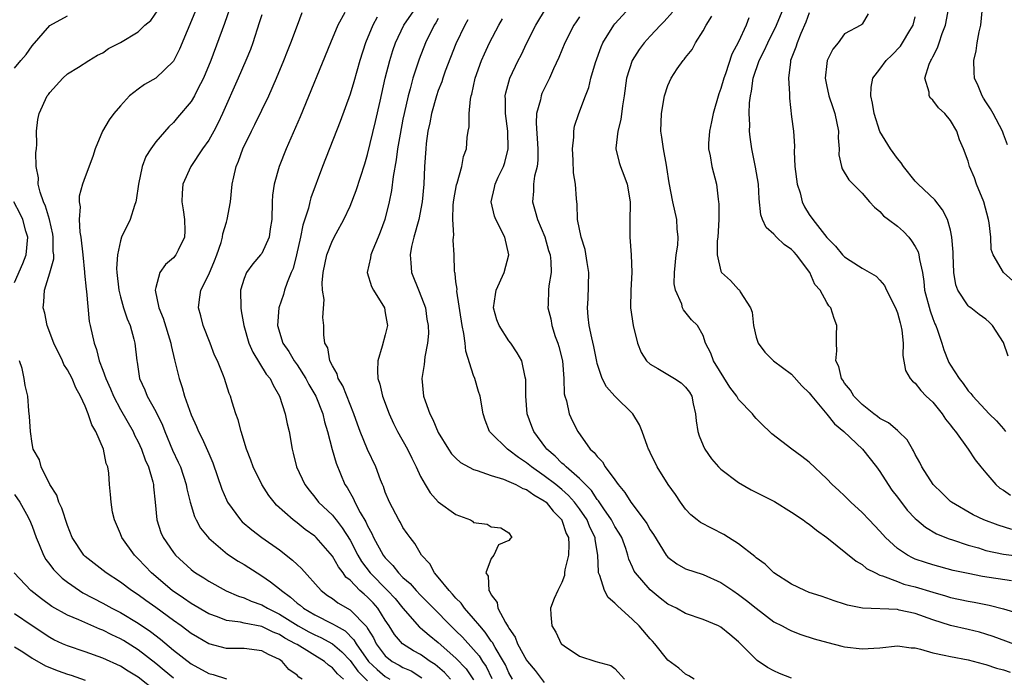
# Model space of a CAD drawing. Units: inches. Extents: x 2601000 to 2604000, y 1506000 to 1509000.
# Drawn here: x 2601546 to 2601657, y 1506835 to 1506910 of the extents above; entities that cross this region are included whole.
import ezdxf

# ---------------------------------------------------------------- set-up
doc = ezdxf.new("R2010")
doc.units = ezdxf.units.IN
doc.header["$MEASUREMENT"] = 0
doc.layers.add('LD26011506_2ft', color=53, linetype='Continuous')

msp = doc.modelspace()

# ---------------------------------------------------------------- linework, layer by layer
at = {"layer": 'LD26011506_2ft'}
for points, elevation in [([(2601566.49, 1506913), (2601563.7, 1506906.3), (2601563.03, 1506905), (2601563, 1506904.95), (2601561, 1506903.02), (2601559.71, 1506902.29), (2601559, 1506901.77), (2601558.03, 1506901), (2601557, 1506899.89), (2601556.24, 1506899), (2601555.71, 1506898.29), (2601554.98, 1506897.02), (2601554.13, 1506895), (2601553.87, 1506894.13), (2601553, 1506891.85), (2601552.71, 1506891), (2601552.33, 1506889.67), (2601552.32, 1506889), (2601552.43, 1506888.43), (2601552.32, 1506887), (2601552.41, 1506885.59), (2601552.52, 1506885), (2601552.74, 1506883), (2601552.94, 1506881.06), (2601552.93, 1506880.93), (2601553.11, 1506879.11), (2601553.15, 1506878.85), (2601553.47, 1506875.47), (2601553.59, 1506875), (2601554.01, 1506873), (2601554.3, 1506872.3), (2601554.59, 1506871), (2601555, 1506869.96), (2601555.33, 1506869), (2601555.86, 1506867.86), (2601556.2, 1506867), (2601557, 1506865.52), (2601558.45, 1506863), (2601558.61, 1506862.61), (2601559, 1506861.84), (2601559.37, 1506861), (2601559.8, 1506859.8), (2601560.17, 1506859), (2601560.67, 1506857.33), (2601560.75, 1506857), (2601560.76, 1506856.76), (2601560.95, 1506855), (2601561.13, 1506853), (2601561.59, 1506851.6), (2601561.84, 1506851), (2601563, 1506849.31), (2601563.25, 1506849), (2601565, 1506847.4), (2601565.22, 1506847.22), (2601565.52, 1506847), (2601566.44, 1506846.44), (2601567, 1506846.06), (2601568.97, 1506844.97), (2601570.36, 1506844.36), (2601571, 1506844.18), (2601571.8, 1506843.8), (2601573, 1506843.39), (2601573.64, 1506843), (2601575, 1506842.35), (2601577.12, 1506841), (2601578.33, 1506840.33), (2601579, 1506840), (2601579.7, 1506839.7), (2601581, 1506838.97), (2601582.06, 1506838.06), (2601583, 1506837.09), (2601583.89, 1506835.89), (2601585, 1506834.8)], 8494), ([(2601569.67, 1506911.67), (2601568.8, 1506909.2), (2601567.22, 1506905), (2601566.39, 1506903), (2601565.73, 1506901.73), (2601565.37, 1506901), (2601565, 1506900.35), (2601563.45, 1506898.55), (2601563, 1506898), (2601562.49, 1506897.51), (2601561, 1506895.79), (2601560.43, 1506895), (2601559.86, 1506894.14), (2601559.46, 1506893), (2601559.05, 1506891), (2601558.8, 1506889.2), (2601558.75, 1506889), (2601558.58, 1506888.58), (2601558.11, 1506887), (2601557.13, 1506885), (2601557, 1506884.61), (2601556.65, 1506883), (2601556.55, 1506881.45), (2601556.59, 1506881), (2601556.81, 1506879), (2601557, 1506878.26), (2601557.36, 1506877), (2601557.77, 1506875.77), (2601558.1, 1506875), (2601558.53, 1506873.47), (2601558.64, 1506873), (2601558.85, 1506871), (2601558.88, 1506870.88), (2601559.17, 1506869), (2601559.75, 1506867.75), (2601560.04, 1506867), (2601561, 1506865.28), (2601561.75, 1506863.75), (2601562.03, 1506863), (2601562.91, 1506860.91), (2601563.55, 1506859.55), (2601563.79, 1506859), (2601564.45, 1506857), (2601564.53, 1506856.53), (2601564.9, 1506855), (2601565.38, 1506853.38), (2601565.56, 1506853), (2601566.07, 1506852.07), (2601567, 1506850.94), (2601569.14, 1506849.14), (2601570.34, 1506848.34), (2601571, 1506847.95), (2601572.47, 1506847), (2601573, 1506846.69), (2601574.01, 1506846.01), (2601575, 1506845.21), (2601575.23, 1506845), (2601576.27, 1506844.27), (2601577, 1506843.6), (2601577.34, 1506843.34), (2601577.72, 1506843), (2601579, 1506842.25), (2601581, 1506841.26), (2601581.43, 1506841), (2601582.44, 1506840.44), (2601583.45, 1506839.45), (2601583.68, 1506839), (2601585.1, 1506837), (2601586.06, 1506836.06), (2601587, 1506835.3), (2601587.52, 1506835)], 8492), ([(2601582.25, 1506835), (2601581.57, 1506835.57), (2601581, 1506836.28), (2601580.56, 1506836.56), (2601580.1, 1506837), (2601577, 1506838.89), (2601576.84, 1506839), (2601575.63, 1506839.64), (2601575, 1506840.05), (2601574.31, 1506840.31), (2601573, 1506840.95), (2601571, 1506841.32), (2601570.58, 1506841.42), (2601569, 1506841.62), (2601567.98, 1506842.02), (2601567, 1506842.37), (2601565, 1506843.54), (2601564.16, 1506844.16), (2601562.87, 1506845), (2601560.51, 1506847), (2601559.79, 1506847.79), (2601559, 1506848.61), (2601558.59, 1506849), (2601557.16, 1506851), (2601557, 1506851.43), (2601556.34, 1506853), (2601556.12, 1506853.88), (2601555.94, 1506855), (2601555.88, 1506855.88), (2601555.77, 1506857), (2601555.69, 1506858.31), (2601555.56, 1506859), (2601555.4, 1506859.4), (2601555.09, 1506861), (2601554.22, 1506863), (2601553.77, 1506863.77), (2601553.36, 1506865), (2601553, 1506865.88), (2601552.49, 1506867), (2601551.94, 1506867.94), (2601551.52, 1506869), (2601551, 1506869.99), (2601550.6, 1506870.6), (2601550.43, 1506871), (2601549.47, 1506873), (2601548.7, 1506875), (2601548.42, 1506876.42), (2601548.25, 1506877), (2601548.31, 1506877.69), (2601548.4, 1506879), (2601549, 1506880.96), (2601549.44, 1506882.56), (2601549.44, 1506883), (2601549.4, 1506883.4), (2601549.4, 1506885), (2601549.34, 1506885.34), (2601548.96, 1506887), (2601548.53, 1506888.53), (2601548.3, 1506889), (2601547.9, 1506890.1), (2601547.69, 1506891), (2601547.71, 1506891.71), (2601547.47, 1506893), (2601547.42, 1506894.58), (2601547.48, 1506895), (2601547.53, 1506895.53), (2601547.48, 1506897), (2601547.65, 1506898.35), (2601547.79, 1506899), (2601548.72, 1506901), (2601548.85, 1506901.15), (2601549, 1506901.4), (2601550.47, 1506903), (2601551, 1506903.49), (2601552.26, 1506904.26), (2601553.42, 1506905), (2601554.4, 1506905.6), (2601555, 1506905.89), (2601555.65, 1506906.35), (2601557, 1506907.04), (2601559, 1506908.25), (2601559.78, 1506909), (2601560.46, 1506909.55), (2601561.26, 1506910.74)], 8496), ([(2601601.39, 1506835), (2601601, 1506835.69), (2601600.6, 1506836.6), (2601600.38, 1506837), (2601599.44, 1506838.56), (2601599.13, 1506839.13), (2601599, 1506839.3), (2601598.31, 1506840.31), (2601597.69, 1506841), (2601597, 1506841.86), (2601595.97, 1506843), (2601595.58, 1506843.58), (2601595, 1506844.16), (2601594.62, 1506844.62), (2601594.23, 1506845), (2601593, 1506846.52), (2601592.56, 1506847), (2601592.03, 1506848.03), (2601591.11, 1506849), (2601590.35, 1506850.35), (2601589.81, 1506851), (2601589.48, 1506851.48), (2601589, 1506852.15), (2601588.71, 1506852.71), (2601588.52, 1506853), (2601587.47, 1506855), (2601587, 1506856.13), (2601586.78, 1506856.78), (2601586.67, 1506857), (2601586.46, 1506857.54), (2601585.92, 1506859), (2601584.99, 1506860.99), (2601584.17, 1506863), (2601583.85, 1506863.85), (2601583.45, 1506865), (2601583, 1506866.07), (2601582.17, 1506868.17), (2601581.66, 1506869), (2601581.54, 1506869.54), (2601581, 1506870.43), (2601580.72, 1506871), (2601580.48, 1506872.48), (2601580.16, 1506873), (2601580.03, 1506873.97), (2601580.04, 1506875), (2601579.92, 1506875.92), (2601580.06, 1506877.94), (2601579.88, 1506879), (2601579.85, 1506879.85), (2601579.95, 1506881), (2601580.38, 1506883), (2601581, 1506884.62), (2601581.42, 1506885.42), (2601582.29, 1506887), (2601583, 1506888.53), (2601583.7, 1506890.3), (2601584.68, 1506893.32), (2601585, 1506894.38), (2601585.89, 1506898.11), (2601586.4, 1506900.4), (2601587, 1506903), (2601587.51, 1506905), (2601587.85, 1506906.15), (2601588.16, 1506907), (2601589.11, 1506909), (2601590.49, 1506911)], 8482), ([(2601633, 1506835.11), (2601631.64, 1506835.64), (2601631, 1506835.91), (2601630.3, 1506836.3), (2601629.11, 1506837.11), (2601629, 1506837.21), (2601627, 1506839.2), (2601626.03, 1506840.03), (2601625, 1506840.88), (2601624.75, 1506841), (2601623, 1506841.72), (2601621, 1506842.43), (2601619.97, 1506843), (2601619, 1506843.48), (2601618.14, 1506844.14), (2601617, 1506845.1), (2601615.34, 1506847), (2601615.2, 1506847.2), (2601615, 1506847.67), (2601614.57, 1506848.57), (2601614.48, 1506849), (2601614.23, 1506849.77), (2601613.77, 1506851), (2601613.49, 1506851.49), (2601613, 1506852.25), (2601612.62, 1506853), (2601611.73, 1506854.27), (2601611.15, 1506855.16), (2601611, 1506855.33), (2601610.34, 1506856.34), (2601609.68, 1506857), (2601609, 1506857.7), (2601607.47, 1506859), (2601607.25, 1506859.25), (2601607, 1506859.43), (2601606.22, 1506860.22), (2601605.28, 1506861), (2601605.17, 1506861.17), (2601603.81, 1506863), (2601603.6, 1506863.6), (2601603.07, 1506865), (2601602.91, 1506867), (2601602.91, 1506868.91), (2601602.84, 1506869.16), (2601602.45, 1506871), (2601601.93, 1506871.93), (2601601.22, 1506873), (2601601, 1506873.28), (2601599.9, 1506875), (2601599.64, 1506875.64), (2601599.27, 1506877), (2601599.49, 1506878.51), (2601599.55, 1506879), (2601600.45, 1506881), (2601600.99, 1506883), (2601600.52, 1506885), (2601599.51, 1506887), (2601599.38, 1506887.38), (2601598.98, 1506889), (2601599.37, 1506890.63), (2601599.44, 1506891), (2601599.79, 1506891.79), (2601600.37, 1506893), (2601600.52, 1506893.48), (2601600.92, 1506895), (2601600.86, 1506897), (2601600.6, 1506899), (2601600.61, 1506900.61), (2601600.59, 1506901), (2601600.66, 1506901.34), (2601601.1, 1506903), (2601602.04, 1506905), (2601602.37, 1506905.63), (2601603.01, 1506907), (2601604.04, 1506909), (2601605.25, 1506911)], 8474), ([(2601659, 1506838.66), (2601655.83, 1506839.83), (2601655, 1506840.09), (2601654.29, 1506840.29), (2601653, 1506840.62), (2601651, 1506841.06), (2601649, 1506841.68), (2601647, 1506842.41), (2601645.19, 1506842.81), (2601645, 1506842.85), (2601641.03, 1506843.03), (2601639.36, 1506843.36), (2601639, 1506843.49), (2601637.85, 1506843.85), (2601637, 1506844.16), (2601636.37, 1506844.37), (2601635, 1506844.81), (2601634.5, 1506845), (2601633, 1506845.75), (2601631, 1506847.01), (2601630.01, 1506848.01), (2601629, 1506848.71), (2601628.85, 1506848.85), (2601627, 1506850.29), (2601625.85, 1506851), (2601625.35, 1506851.35), (2601622.71, 1506852.71), (2601622.3, 1506853), (2601621.6, 1506853.6), (2601621, 1506854.22), (2601620.42, 1506855), (2601619.87, 1506855.87), (2601619.05, 1506857), (2601617.8, 1506859), (2601617, 1506860.62), (2601616.89, 1506860.89), (2601616.81, 1506861), (2601616.68, 1506861.32), (2601616.1, 1506863), (2601615.78, 1506863.78), (2601615.03, 1506865), (2601613.01, 1506867.01), (2601612.06, 1506868.06), (2601611.57, 1506869), (2601611, 1506870.72), (2601610.94, 1506870.94), (2601610.62, 1506872.62), (2601610.38, 1506873.62), (2601610.09, 1506875), (2601609.98, 1506875.98), (2601609.91, 1506877), (2601609.98, 1506878.02), (2601610.04, 1506881), (2601609.85, 1506882.15), (2601609.63, 1506883.63), (2601609.17, 1506885), (2601608.78, 1506887), (2601608.73, 1506888.73), (2601608.68, 1506889), (2601608.67, 1506889.34), (2601608.53, 1506891), (2601608.3, 1506892.3), (2601608.27, 1506893.73), (2601608.19, 1506895), (2601608.35, 1506896.35), (2601608.35, 1506897), (2601608.44, 1506897.56), (2601608.92, 1506899), (2601609.66, 1506901), (2601610.04, 1506901.96), (2601610.27, 1506903), (2601610.8, 1506904.8), (2601611.45, 1506906.55), (2601611.65, 1506907), (2601612.87, 1506909), (2601613, 1506909.16), (2601614.7, 1506911)], 8470), ([(2601619.52, 1506910.48), (2601618.57, 1506909.43), (2601618.15, 1506909), (2601617, 1506907.77), (2601616.31, 1506907), (2601615.74, 1506906.26), (2601614.96, 1506905), (2601614.33, 1506903), (2601614.05, 1506901), (2601613.87, 1506899.87), (2601613.68, 1506898.32), (2601613.32, 1506897), (2601613.09, 1506895.09), (2601613.09, 1506895), (2601613.47, 1506893.47), (2601613.62, 1506893), (2601614.03, 1506892.03), (2601614.39, 1506891), (2601614.74, 1506889), (2601614.72, 1506888.72), (2601614.71, 1506887), (2601614.69, 1506886.69), (2601614.68, 1506885), (2601614.84, 1506883), (2601614.92, 1506881), (2601614.79, 1506879), (2601614.78, 1506877), (2601615.08, 1506875), (2601615.57, 1506873), (2601615.96, 1506871.96), (2601616.58, 1506871), (2601617, 1506870.62), (2601617.86, 1506870.14), (2601619.75, 1506869), (2601620.5, 1506868.51), (2601621, 1506868.03), (2601621.45, 1506867.45), (2601621.71, 1506867), (2601621.87, 1506866.13), (2601622.13, 1506865), (2601622.21, 1506864.21), (2601622.41, 1506863), (2601622.54, 1506862.54), (2601623, 1506861.43), (2601623.2, 1506861), (2601623.94, 1506859.94), (2601624.74, 1506859), (2601625, 1506858.74), (2601627, 1506857.25), (2601628.42, 1506856.42), (2601631.08, 1506855.08), (2601633, 1506853.9), (2601634.34, 1506853), (2601634.71, 1506852.71), (2601635, 1506852.53), (2601635.84, 1506851.84), (2601637, 1506851), (2601640.32, 1506848.32), (2601641, 1506847.95), (2601641.51, 1506847.51), (2601642.5, 1506847), (2601643, 1506846.77), (2601643.31, 1506846.69), (2601645, 1506846.02), (2601645.74, 1506845.74), (2601647, 1506845.43), (2601649, 1506844.83), (2601650.43, 1506844.43), (2601651, 1506844.24), (2601653, 1506843.81), (2601653.7, 1506843.7), (2601655.37, 1506843.37), (2601657, 1506842.94), (2601659, 1506842.34)], 8468), ([(2601657.94, 1506851.94), (2601656.4, 1506852.4), (2601654.8, 1506853), (2601653.59, 1506853.59), (2601651.11, 1506855), (2601651, 1506855.09), (2601650.05, 1506856.05), (2601649.05, 1506857), (2601647.76, 1506859), (2601647.52, 1506859.52), (2601647, 1506860.43), (2601646.83, 1506860.83), (2601646.7, 1506861), (2601646.1, 1506862.09), (2601645.07, 1506863.07), (2601645, 1506863.11), (2601643.99, 1506863.99), (2601643, 1506864.49), (2601642.73, 1506864.73), (2601642.32, 1506865), (2601641, 1506866.06), (2601640.05, 1506867), (2601639.69, 1506867.69), (2601639, 1506868.49), (2601638.81, 1506868.81), (2601638.65, 1506869), (2601638.37, 1506870.38), (2601638.03, 1506871), (2601638.14, 1506872.14), (2601638.09, 1506873), (2601638.08, 1506873.92), (2601638.13, 1506875), (2601637.82, 1506875.82), (2601637.46, 1506877), (2601637.24, 1506877.24), (2601637, 1506877.62), (2601636.23, 1506879), (2601635.66, 1506879.66), (2601635.07, 1506881), (2601633.57, 1506883), (2601633.31, 1506883.31), (2601633, 1506883.62), (2601632.19, 1506884.19), (2601631.29, 1506885), (2601631, 1506885.34), (2601630.12, 1506886.12), (2601629.72, 1506887), (2601629.54, 1506887.54), (2601629.35, 1506889.35), (2601629.27, 1506891), (2601628.94, 1506892.94), (2601628.51, 1506895), (2601628.32, 1506896.32), (2601628.25, 1506897), (2601628.28, 1506897.72), (2601628.21, 1506899), (2601628.23, 1506900.23), (2601628.34, 1506901), (2601628.48, 1506901.52), (2601628.67, 1506903), (2601629.34, 1506905), (2601629.91, 1506906.09), (2601630.31, 1506907), (2601631.32, 1506909), (2601632.12, 1506911)], 8462), ([(2601658.07, 1506880.07), (2601657, 1506881.03), (2601655.84, 1506883), (2601655.63, 1506883.63), (2601655.56, 1506885), (2601655.38, 1506886.62), (2601655.31, 1506887), (2601654.78, 1506889), (2601653.97, 1506891), (2601653.72, 1506891.72), (2601653.18, 1506893), (2601653, 1506893.63), (2601652.48, 1506895), (2601652.04, 1506896.04), (2601651.72, 1506897), (2601651, 1506898.21), (2601650.35, 1506899), (2601649.65, 1506899.65), (2601649, 1506900.53), (2601648.74, 1506900.74), (2601648.61, 1506901), (2601648.58, 1506901.42), (2601648.12, 1506903), (2601648.61, 1506904.61), (2601648.78, 1506905), (2601648.87, 1506905.13), (2601649, 1506905.41), (2601649.55, 1506906.45), (2601649.71, 1506907), (2601650.08, 1506908.08), (2601650.44, 1506909), (2601650.81, 1506911)], 8454), ([(2601657.47, 1506895.47), (2601657, 1506896.69), (2601656.9, 1506897), (2601655.86, 1506899), (2601655.55, 1506899.55), (2601655, 1506900.32), (2601654.75, 1506900.75), (2601654.58, 1506901), (2601654.14, 1506902.14), (2601653.73, 1506903), (2601653.69, 1506903.69), (2601653.65, 1506905), (2601653.91, 1506906.09), (2601654.03, 1506907), (2601654.24, 1506908.24), (2601654.43, 1506909), (2601654.59, 1506910.59)], 8452), ([(2601545, 1506904.15), (2601545.72, 1506905), (2601546.32, 1506905.68), (2601547, 1506906.68), (2601549, 1506908.99), (2601551, 1506910.08)], 8498), ([(2601573, 1506910.18), (2601572.73, 1506909.27), (2601571.98, 1506907), (2601571.73, 1506906.27), (2601571.22, 1506905), (2601570.35, 1506903), (2601568.56, 1506899), (2601568.06, 1506897.94), (2601567.57, 1506897), (2601567, 1506896), (2601566.31, 1506895), (2601564.97, 1506893), (2601564.05, 1506891), (2601563.99, 1506890.01), (2601563.95, 1506889), (2601564.09, 1506888.09), (2601564.25, 1506887), (2601564.28, 1506885.72), (2601564.26, 1506885), (2601563.53, 1506883.53), (2601563.29, 1506883), (2601563, 1506882.66), (2601562.1, 1506881.9), (2601561.47, 1506881), (2601561, 1506879.33), (2601560.94, 1506879), (2601561.36, 1506877), (2601561.84, 1506875.84), (2601562.71, 1506873), (2601562.75, 1506872.75), (2601563.13, 1506871.13), (2601563.65, 1506869), (2601564, 1506868), (2601564.27, 1506867), (2601565, 1506864.91), (2601565.6, 1506863.6), (2601565.84, 1506863), (2601566.24, 1506862.24), (2601566.87, 1506860.87), (2601567, 1506860.53), (2601567.47, 1506859.47), (2601568.5, 1506856.5), (2601569, 1506855.28), (2601569.13, 1506855), (2601570.6, 1506853), (2601570.8, 1506852.8), (2601571.88, 1506851.88), (2601573.02, 1506851.02), (2601575, 1506849.61), (2601576.47, 1506848.47), (2601577, 1506847.95), (2601577.49, 1506847.49), (2601579.75, 1506845), (2601580.47, 1506844.47), (2601581, 1506844.12), (2601581.63, 1506843.64), (2601583, 1506842.84), (2601584.9, 1506840.9), (2601585, 1506840.71), (2601585.65, 1506839.65), (2601585.96, 1506839), (2601587, 1506837.62), (2601587.78, 1506837), (2601588.57, 1506836.57), (2601589, 1506836.32), (2601589.91, 1506835.91), (2601591.15, 1506835.15)], 8490), ([(2601594.4, 1506835), (2601593.72, 1506835.72), (2601592.64, 1506836.64), (2601592.08, 1506837), (2601591, 1506837.77), (2601590.2, 1506838.2), (2601588.96, 1506839), (2601588.04, 1506840.04), (2601587.45, 1506841), (2601587, 1506841.67), (2601586.15, 1506843), (2601585.61, 1506843.61), (2601585, 1506844.25), (2601584.59, 1506844.59), (2601584.13, 1506845), (2601583, 1506846.18), (2601582.54, 1506846.54), (2601582.21, 1506847), (2601581.68, 1506847.68), (2601581, 1506848.89), (2601579.15, 1506851), (2601579, 1506851.15), (2601577.93, 1506851.93), (2601577, 1506852.67), (2601576.57, 1506853), (2601574.69, 1506854.69), (2601574.41, 1506855), (2601573.79, 1506855.79), (2601573, 1506857), (2601572.04, 1506859), (2601571.78, 1506859.78), (2601571.29, 1506861), (2601570.67, 1506863), (2601570.35, 1506864.35), (2601570.08, 1506865), (2601569.67, 1506866.33), (2601569.48, 1506867), (2601569.33, 1506867.33), (2601568.78, 1506869), (2601568.67, 1506869.33), (2601567.98, 1506871), (2601567.67, 1506871.67), (2601567.17, 1506873), (2601566.38, 1506875), (2601566.1, 1506876.1), (2601565.85, 1506877), (2601565.97, 1506877.97), (2601566.12, 1506879), (2601567, 1506880.77), (2601567.67, 1506882.33), (2601567.93, 1506883), (2601568.4, 1506884.4), (2601568.57, 1506885), (2601568.61, 1506885.39), (2601569, 1506886.71), (2601569.1, 1506887), (2601569.46, 1506889), (2601569.66, 1506891), (2601569.83, 1506891.83), (2601570.1, 1506893), (2601570.39, 1506893.61), (2601570.88, 1506895), (2601571.84, 1506897), (2601572.24, 1506897.76), (2601573.8, 1506901), (2601574.69, 1506903), (2601575.51, 1506905), (2601575.92, 1506906.08), (2601576.31, 1506907), (2601577.07, 1506909), (2601577.57, 1506910.43)], 8488), ([(2601582.43, 1506910.43), (2601581.64, 1506909), (2601580.78, 1506907), (2601577.35, 1506898.65), (2601575.76, 1506895), (2601574.97, 1506893), (2601574.41, 1506891), (2601574.24, 1506889.76), (2601574.19, 1506889), (2601574.14, 1506887), (2601573.97, 1506885.97), (2601573.86, 1506885), (2601573, 1506883.18), (2601572.87, 1506883), (2601571.99, 1506882.01), (2601571.27, 1506881), (2601571, 1506880.34), (2601570.6, 1506879), (2601570.62, 1506877), (2601570.69, 1506876.69), (2601570.98, 1506875), (2601571.56, 1506873), (2601571.99, 1506871.99), (2601573.52, 1506869.52), (2601573.95, 1506869), (2601574.28, 1506868.27), (2601575.03, 1506867), (2601575.67, 1506865), (2601575.9, 1506863.9), (2601576.11, 1506863), (2601576.45, 1506861), (2601576.57, 1506860.57), (2601576.95, 1506859), (2601577.87, 1506857), (2601578.36, 1506856.36), (2601579, 1506855.59), (2601579.45, 1506855), (2601581, 1506853.53), (2601581.25, 1506853.25), (2601581.42, 1506853), (2601582.13, 1506852.12), (2601583, 1506850.73), (2601583.89, 1506849), (2601584.3, 1506848.3), (2601585.3, 1506847), (2601587.25, 1506845), (2601588.11, 1506844.11), (2601589, 1506843.01), (2601590.87, 1506840.87), (2601591, 1506840.78), (2601591.95, 1506839.95), (2601593, 1506839.12), (2601595, 1506837.37), (2601596.14, 1506836.14), (2601597, 1506834.91)], 8486), ([(2601586.09, 1506909.91), (2601585.57, 1506909), (2601584.74, 1506907), (2601584.11, 1506905), (2601583.42, 1506902.58), (2601583, 1506901.19), (2601581.89, 1506898.11), (2601579.88, 1506893), (2601578.55, 1506889.45), (2601578.44, 1506889), (2601578.29, 1506888.29), (2601577.64, 1506886.36), (2601577.41, 1506885), (2601576.95, 1506883), (2601576.55, 1506881.45), (2601576.34, 1506881), (2601575.88, 1506879.88), (2601575.6, 1506879), (2601575.47, 1506878.53), (2601574.93, 1506877), (2601574.78, 1506875), (2601575.41, 1506873), (2601576.06, 1506872.06), (2601576.68, 1506871), (2601577, 1506870.56), (2601578.01, 1506869), (2601578.33, 1506868.33), (2601579.13, 1506867), (2601579.91, 1506865), (2601580.11, 1506864.11), (2601580.45, 1506863), (2601580.97, 1506860.97), (2601581.42, 1506859.42), (2601582.42, 1506857), (2601582.66, 1506856.66), (2601583.39, 1506855.39), (2601583.55, 1506855), (2601584.17, 1506853.83), (2601584.8, 1506852.8), (2601585, 1506852.34), (2601585.48, 1506851.48), (2601585.68, 1506851), (2601586.77, 1506849), (2601587, 1506848.7), (2601587.85, 1506847.85), (2601588.49, 1506847), (2601589, 1506846.49), (2601589.81, 1506845.81), (2601590.51, 1506845), (2601591, 1506844.48), (2601591.74, 1506843.74), (2601592.44, 1506843), (2601594.41, 1506841), (2601595, 1506840.46), (2601595.73, 1506839.73), (2601597, 1506838.35), (2601597.61, 1506837.61), (2601598, 1506837), (2601598.41, 1506836.41), (2601599.07, 1506835.07)], 8484), ([(2601593, 1506909.78), (2601592.72, 1506909.28), (2601592.53, 1506909), (2601591.56, 1506907), (2601590.84, 1506905.16), (2601590.12, 1506903), (2601589.81, 1506901.81), (2601589.57, 1506901), (2601589.12, 1506899), (2601589, 1506898.37), (2601588.67, 1506896.67), (2601588.39, 1506895), (2601588.24, 1506893.76), (2601587.89, 1506891.89), (2601587.71, 1506890.29), (2601587.43, 1506889), (2601586.93, 1506887), (2601586.42, 1506885.58), (2601586.19, 1506885), (2601585.58, 1506883.58), (2601585.35, 1506883), (2601585.32, 1506882.68), (2601584.96, 1506881), (2601585.44, 1506879.44), (2601585.65, 1506879), (2601586.89, 1506877), (2601587, 1506876.45), (2601587.21, 1506875.21), (2601587.24, 1506875), (2601587, 1506873.95), (2601586.66, 1506872.66), (2601586.15, 1506871), (2601586.1, 1506869.9), (2601586.16, 1506869), (2601586.38, 1506868.38), (2601586.67, 1506867), (2601587.42, 1506865), (2601587.92, 1506863.92), (2601588.39, 1506863), (2601589.52, 1506861), (2601590, 1506860), (2601590.51, 1506859), (2601591, 1506857.93), (2601591.51, 1506857), (2601592.08, 1506856.08), (2601593, 1506855.05), (2601595, 1506853.61), (2601596.65, 1506853), (2601596.87, 1506852.87), (2601597, 1506852.73), (2601598.52, 1506852.52), (2601599, 1506852.24), (2601600.1, 1506852.1), (2601601, 1506851.54), (2601601.31, 1506851), (2601601.15, 1506850.85), (2601601, 1506850.66), (2601599.8, 1506850.2), (2601599.3, 1506849), (2601599, 1506848.64), (2601598.37, 1506847), (2601598.64, 1506846.64), (2601598.71, 1506845), (2601598.85, 1506844.85), (2601599, 1506844.52), (2601599.65, 1506843.65), (2601599.75, 1506843), (2601600.6, 1506841.4), (2601600.92, 1506840.92), (2601601, 1506840.75), (2601601.72, 1506839.72), (2601601.98, 1506839), (2601603, 1506837.14), (2601603.1, 1506837), (2601603.96, 1506835.96), (2601605, 1506834.59)], 8480), ([(2601596.36, 1506909.63), (2601595.99, 1506909), (2601595, 1506906.9), (2601593.79, 1506903.79), (2601593.5, 1506903), (2601593.39, 1506902.61), (2601593, 1506901.61), (2601592.8, 1506901), (2601592.24, 1506899), (2601592.04, 1506897.96), (2601591.83, 1506897), (2601591.63, 1506895.63), (2601591.57, 1506895), (2601591.44, 1506893), (2601591.35, 1506891), (2601591.17, 1506889), (2601590.78, 1506887), (2601590.23, 1506885), (2601589.97, 1506883.97), (2601589.8, 1506883), (2601589.9, 1506882.1), (2601589.95, 1506881), (2601590.85, 1506878.85), (2601591.54, 1506877), (2601591.72, 1506875.72), (2601591.86, 1506875), (2601591.89, 1506874.11), (2601591.79, 1506873), (2601591.48, 1506871.48), (2601591.39, 1506870.61), (2601591.13, 1506869), (2601591.34, 1506867), (2601591.5, 1506866.5), (2601592.06, 1506865), (2601592.39, 1506864.39), (2601593, 1506862.92), (2601594.15, 1506861), (2601594.49, 1506860.49), (2601595, 1506859.98), (2601595.51, 1506859.51), (2601597, 1506858.7), (2601597.39, 1506858.61), (2601599, 1506858.02), (2601600.38, 1506857.62), (2601601, 1506857.37), (2601601.77, 1506857), (2601602.57, 1506856.57), (2601603, 1506856.44), (2601603.83, 1506855.83), (2601605, 1506855.17), (2601605.21, 1506855), (2601606, 1506854), (2601606.99, 1506853), (2601607, 1506852.97), (2601607.48, 1506851.48), (2601607.73, 1506851), (2601607.79, 1506850.21), (2601607.74, 1506849), (2601607.34, 1506847.34), (2601607.3, 1506847), (2601607.3, 1506846.7), (2601607, 1506845.91), (2601606.52, 1506845), (2601606.12, 1506844.12), (2601605.7, 1506843), (2601605.73, 1506842.27), (2601605.84, 1506841), (2601606.32, 1506840.32), (2601606.93, 1506839), (2601607, 1506838.93), (2601607.25, 1506838.75), (2601609, 1506837.58), (2601610.84, 1506837), (2601612.53, 1506836.53), (2601613, 1506836.2), (2601614.09, 1506835)], 8478), ([(2601621.97, 1506835), (2601621.37, 1506835.37), (2601621, 1506835.53), (2601620.23, 1506836.23), (2601619, 1506837.12), (2601617.51, 1506839), (2601617.27, 1506839.27), (2601617, 1506839.53), (2601615.74, 1506841), (2601615, 1506841.74), (2601613.28, 1506843.28), (2601613, 1506843.58), (2601612.23, 1506844.23), (2601611.83, 1506845), (2601611.3, 1506846.7), (2601611.16, 1506847), (2601611.13, 1506847.13), (2601611.07, 1506849), (2601610.78, 1506850.78), (2601610.77, 1506851), (2601610.18, 1506852.18), (2601609.85, 1506853), (2601609, 1506854.25), (2601608.43, 1506855), (2601607.76, 1506855.76), (2601607, 1506856.44), (2601606.32, 1506857), (2601605, 1506858.01), (2601603.55, 1506859), (2601603, 1506859.47), (2601602.07, 1506860.07), (2601601, 1506860.89), (2601600.82, 1506861), (2601599, 1506862.81), (2601598.9, 1506862.9), (2601598.81, 1506863), (2601598.3, 1506864.3), (2601598.09, 1506865), (2601597.73, 1506867), (2601597.55, 1506867.55), (2601597.13, 1506869), (2601597, 1506869.34), (2601596.12, 1506872.12), (2601596.03, 1506873), (2601595.89, 1506874.11), (2601595.69, 1506875), (2601595.1, 1506878.9), (2601595.12, 1506879.12), (2601595, 1506879.95), (2601594.9, 1506880.9), (2601594.87, 1506881), (2601594.84, 1506881.16), (2601594.78, 1506883), (2601594.68, 1506884.68), (2601594.71, 1506885), (2601594.75, 1506885.25), (2601594.63, 1506887), (2601594.68, 1506888.68), (2601594.75, 1506889.25), (2601595.06, 1506890.94), (2601595.12, 1506891.12), (2601595.65, 1506893), (2601595.84, 1506894.16), (2601596.18, 1506895), (2601596.28, 1506896.28), (2601596.37, 1506897), (2601596.48, 1506897.52), (2601596.48, 1506899), (2601596.63, 1506900.63), (2601596.72, 1506901), (2601596.79, 1506901.21), (2601597.18, 1506903), (2601597.89, 1506905), (2601598.23, 1506905.77), (2601598.79, 1506907), (2601599.84, 1506909), (2601600.27, 1506909.73)], 8476), ([(2601609, 1506909.97), (2601608.6, 1506909.4), (2601608.35, 1506909), (2601607.34, 1506907), (2601606.65, 1506905.35), (2601606.06, 1506904.06), (2601605.6, 1506903), (2601604.74, 1506901.26), (2601604.64, 1506901), (2601604.57, 1506900.57), (2601604.14, 1506899), (2601604.1, 1506897.9), (2601604.29, 1506895), (2601604.27, 1506893.73), (2601604.18, 1506893), (2601603.91, 1506891.91), (2601603.79, 1506891), (2601603.77, 1506890.23), (2601603.65, 1506889), (2601603.97, 1506887.97), (2601604.22, 1506887), (2601605.05, 1506885.05), (2601605.49, 1506883.49), (2601605.66, 1506883), (2601605.76, 1506882.24), (2601605.77, 1506881), (2601605.52, 1506879.52), (2601605.48, 1506879), (2601605.43, 1506877.43), (2601605.4, 1506877), (2601605.75, 1506875.75), (2601605.84, 1506875), (2601606.23, 1506873.77), (2601606.52, 1506873), (2601606.64, 1506872.64), (2601607.07, 1506871), (2601607.23, 1506869), (2601607.27, 1506867.27), (2601607.33, 1506867), (2601607.51, 1506866.49), (2601607.84, 1506865), (2601608.2, 1506864.2), (2601608.79, 1506863), (2601610.21, 1506861), (2601610.65, 1506860.65), (2601611, 1506860.18), (2601611.58, 1506859.58), (2601611.91, 1506859), (2601613, 1506857.53), (2601613.37, 1506857), (2601614.11, 1506856.11), (2601614.8, 1506855), (2601616.32, 1506853), (2601616.6, 1506852.6), (2601617, 1506851.88), (2601617.36, 1506851.36), (2601618.82, 1506849), (2601619, 1506848.78), (2601620.03, 1506848.03), (2601621, 1506847.47), (2601623, 1506846.84), (2601625, 1506845.94), (2601626.34, 1506845), (2601627, 1506844.58), (2601627.9, 1506843.9), (2601629, 1506843), (2601631, 1506841.48), (2601631.96, 1506841), (2601632.62, 1506840.63), (2601633, 1506840.45), (2601634.05, 1506840.05), (2601635.56, 1506839.56), (2601637.12, 1506839.12), (2601638.72, 1506838.72), (2601639, 1506838.66), (2601641, 1506838.4), (2601643, 1506838.53), (2601645, 1506838.77), (2601646.54, 1506838.54), (2601647, 1506838.52), (2601647.62, 1506838.38), (2601649, 1506837.96), (2601650.29, 1506837.71), (2601651, 1506837.53), (2601653, 1506837.17), (2601654.71, 1506836.71), (2601655, 1506836.65), (2601656.23, 1506836.23), (2601657, 1506836.03), (2601657.77, 1506835.77)], 8472), ([(2601657.9, 1506846.1), (2601654.62, 1506846.62), (2601653, 1506846.93), (2601651.3, 1506847.3), (2601649, 1506847.91), (2601648.17, 1506848.17), (2601647, 1506848.58), (2601646.7, 1506848.7), (2601646.15, 1506849), (2601645, 1506849.79), (2601643.65, 1506851), (2601643, 1506851.73), (2601641.79, 1506853), (2601641, 1506853.86), (2601639.74, 1506855), (2601639, 1506855.75), (2601638.35, 1506856.35), (2601637.6, 1506857), (2601637, 1506857.65), (2601635, 1506859.55), (2601634.18, 1506860.18), (2601633.05, 1506861), (2601630.77, 1506862.77), (2601630.51, 1506863), (2601629.75, 1506863.75), (2601629, 1506864.5), (2601628.76, 1506864.76), (2601628.57, 1506865), (2601627, 1506866.63), (2601626.8, 1506867), (2601626.02, 1506868.02), (2601624.15, 1506871), (2601623.88, 1506871.88), (2601623.28, 1506873), (2601623, 1506873.89), (2601622.36, 1506875), (2601621.66, 1506875.66), (2601620.77, 1506876.77), (2601620.67, 1506877), (2601620.59, 1506877.41), (2601619.88, 1506879), (2601619.73, 1506879.73), (2601619.74, 1506881), (2601619.93, 1506883), (2601620.11, 1506884.11), (2601620.15, 1506885), (2601620.04, 1506885.96), (2601620, 1506887), (2601619.56, 1506889), (2601619.16, 1506891.16), (2601618.9, 1506892.9), (2601618.84, 1506893.16), (2601618.49, 1506895), (2601618.32, 1506896.32), (2601618.21, 1506897), (2601618.28, 1506899), (2601618.61, 1506901), (2601619, 1506902.19), (2601619.36, 1506903), (2601620.06, 1506904.06), (2601620.72, 1506905), (2601620.86, 1506905.14), (2601621, 1506905.35), (2601621.74, 1506906.26), (2601622.14, 1506907), (2601623, 1506908.35), (2601623.35, 1506909), (2601623.99, 1506910.01)], 8466), ([(2601628.17, 1506909.83), (2601627.86, 1506909), (2601627, 1506907.13), (2601626.26, 1506905.74), (2601625.51, 1506903.51), (2601625.32, 1506903), (2601625, 1506901.84), (2601624.76, 1506901.24), (2601624.13, 1506899), (2601623.95, 1506898.05), (2601623.71, 1506897), (2601623.61, 1506895.61), (2601623.61, 1506895), (2601623.78, 1506894.22), (2601623.98, 1506893), (2601624.49, 1506891), (2601624.69, 1506889.31), (2601624.75, 1506889), (2601624.77, 1506888.77), (2601624.77, 1506887), (2601624.67, 1506885), (2601624.6, 1506884.6), (2601624.57, 1506883), (2601625, 1506881.18), (2601625.09, 1506881), (2601626.1, 1506880.1), (2601627, 1506879.08), (2601627.06, 1506879.06), (2601627.11, 1506879), (2601627.17, 1506878.83), (2601628.36, 1506877), (2601628.54, 1506876.53), (2601628.71, 1506875), (2601629, 1506873.69), (2601629.22, 1506873), (2601629.98, 1506871.98), (2601630.97, 1506871), (2601633, 1506869.52), (2601634.19, 1506868.19), (2601635, 1506867.4), (2601635.31, 1506867), (2601637, 1506864.97), (2601637.87, 1506863.87), (2601638.92, 1506863), (2601641.06, 1506861), (2601642.62, 1506859), (2601643, 1506858.47), (2601643.95, 1506857), (2601644.38, 1506856.38), (2601645, 1506855.6), (2601646.12, 1506854.12), (2601647, 1506853.17), (2601647.18, 1506853), (2601648.17, 1506852.17), (2601649.44, 1506851.44), (2601650.86, 1506850.86), (2601651.25, 1506850.75), (2601653, 1506850.16), (2601654.17, 1506849.83), (2601655, 1506849.56), (2601657, 1506849.13), (2601661, 1506848.65)], 8464), ([(2601635, 1506910.41), (2601634.64, 1506909.36), (2601634.06, 1506908.06), (2601633.63, 1506907), (2601633.49, 1506906.51), (2601632.9, 1506905), (2601632.87, 1506904.87), (2601632.66, 1506903), (2601632.76, 1506901.24), (2601632.76, 1506900.76), (2601633, 1506898.63), (2601633.23, 1506897), (2601633.33, 1506895.33), (2601633.29, 1506894.71), (2601633.38, 1506893), (2601633.65, 1506891), (2601633.97, 1506890.03), (2601634.22, 1506889), (2601634.46, 1506888.46), (2601635, 1506887.59), (2601635.42, 1506887), (2601637, 1506884.98), (2601638, 1506884), (2601638.78, 1506883), (2601639, 1506882.78), (2601639.63, 1506882.37), (2601641, 1506881.52), (2601642.58, 1506880.58), (2601643, 1506880.16), (2601643.53, 1506879.53), (2601643.77, 1506879), (2601644.79, 1506877), (2601644.84, 1506876.84), (2601645, 1506876.43), (2601645.3, 1506875.3), (2601645.4, 1506875), (2601645.5, 1506874.5), (2601645.63, 1506873), (2601645.6, 1506871.6), (2601645.91, 1506869.91), (2601646.45, 1506869), (2601646.7, 1506868.7), (2601647, 1506868.48), (2601647.64, 1506867.64), (2601648.27, 1506867), (2601649, 1506866.32), (2601650.05, 1506865), (2601650.43, 1506864.43), (2601651, 1506863.72), (2601651.3, 1506863.3), (2601651.56, 1506863), (2601653.01, 1506861), (2601653.82, 1506859.82), (2601654.44, 1506859), (2601655, 1506858.33), (2601656.16, 1506857), (2601656.61, 1506856.61), (2601657, 1506856.37), (2601657.81, 1506855.81)], 8460), ([(2601641.69, 1506910.31), (2601641, 1506909.14), (2601640.93, 1506909.07), (2601640.85, 1506909), (2601639, 1506908.03), (2601638.29, 1506907), (2601637.7, 1506906.3), (2601637.05, 1506905), (2601637, 1506904.66), (2601636.83, 1506903), (2601637, 1506902.08), (2601637.19, 1506901.19), (2601637.22, 1506901), (2601637.68, 1506899.68), (2601637.9, 1506899), (2601638.31, 1506897), (2601638.27, 1506896.27), (2601638.39, 1506895), (2601638.35, 1506894.35), (2601638.68, 1506893), (2601638.75, 1506892.75), (2601639.51, 1506891.51), (2601641, 1506890), (2601641.85, 1506889), (2601642.39, 1506888.39), (2601643, 1506887.9), (2601643.43, 1506887.43), (2601643.98, 1506887), (2601645, 1506886.25), (2601645.67, 1506885.67), (2601646.28, 1506885), (2601646.61, 1506884.61), (2601647, 1506883.97), (2601647.34, 1506883.34), (2601647.44, 1506883), (2601647.5, 1506882.5), (2601647.82, 1506881), (2601647.99, 1506879.99), (2601648.08, 1506879), (2601648.69, 1506876.69), (2601649, 1506875.81), (2601649.22, 1506875.22), (2601649.33, 1506875), (2601649.53, 1506874.47), (2601650.02, 1506873), (2601650.25, 1506872.25), (2601650.75, 1506871), (2601650.83, 1506870.83), (2601651, 1506870.54), (2601652, 1506869), (2601652.45, 1506868.45), (2601653, 1506867.63), (2601653.31, 1506867.31), (2601653.53, 1506867), (2601655.39, 1506865), (2601656.21, 1506864.21), (2601657, 1506863.33), (2601657.25, 1506863)], 8458), ([(2601657.53, 1506871.53), (2601657, 1506873.1), (2601655.77, 1506875), (2601655.4, 1506875.4), (2601655, 1506875.74), (2601654.26, 1506876.26), (2601653.31, 1506877), (2601653.12, 1506877.12), (2601653, 1506877.23), (2601651.84, 1506879), (2601651.61, 1506879.61), (2601651.39, 1506881), (2601651.31, 1506883), (2601651.32, 1506883.32), (2601651.17, 1506885), (2601651, 1506885.8), (2601650.66, 1506887), (2601650.12, 1506888.12), (2601649.23, 1506889.23), (2601647.35, 1506891), (2601647, 1506891.36), (2601645.67, 1506893), (2601645.42, 1506893.42), (2601645, 1506893.9), (2601644.21, 1506895), (2601643, 1506896.99), (2601642.38, 1506899), (2601642.18, 1506900.18), (2601641.97, 1506901), (2601642.02, 1506901.98), (2601642.21, 1506903), (2601643, 1506904.02), (2601643.71, 1506905), (2601644.37, 1506905.63), (2601645.35, 1506906.65), (2601645.58, 1506907), (2601646.41, 1506908.41), (2601646.78, 1506909), (2601647, 1506909.96)], 8456), ([(2601545, 1506879.89), (2601545.96, 1506882.04), (2601546.32, 1506883), (2601546.5, 1506885), (2601546.29, 1506885.71), (2601545.94, 1506887), (2601545.65, 1506887.65), (2601544.91, 1506889)], 8498), ([(2601577.57, 1506835), (2601577.21, 1506835.21), (2601577, 1506835.42), (2601576.09, 1506836.09), (2601575.31, 1506837), (2601575, 1506837.2), (2601573.77, 1506837.77), (2601573, 1506838.2), (2601571, 1506838.44), (2601569, 1506838.44), (2601567, 1506839), (2601565.73, 1506839.73), (2601565, 1506840.16), (2601563.88, 1506841), (2601563, 1506841.62), (2601561, 1506843.09), (2601559.88, 1506843.88), (2601559, 1506844.53), (2601558.27, 1506845), (2601557, 1506845.97), (2601555.38, 1506847), (2601553, 1506848.88), (2601552.87, 1506849), (2601551.55, 1506851), (2601551, 1506852.37), (2601550.35, 1506854.35), (2601550.03, 1506855), (2601549.8, 1506855.8), (2601549, 1506857), (2601548.02, 1506859), (2601547.82, 1506859.82), (2601547.13, 1506861), (2601547, 1506861.64), (2601546.81, 1506863), (2601546.72, 1506864.72), (2601546.64, 1506865.36), (2601546.5, 1506867), (2601546.22, 1506868.22), (2601546.1, 1506869), (2601545.87, 1506870.13), (2601545.58, 1506871)], 8498), ([(2601545, 1506855.9), (2601545.62, 1506855), (2601546.36, 1506853.64), (2601546.7, 1506853), (2601547, 1506852.29), (2601547.44, 1506851), (2601547.78, 1506850.22), (2601548.28, 1506849), (2601548.54, 1506848.54), (2601549, 1506847.96), (2601549.41, 1506847.41), (2601549.79, 1506847), (2601550.4, 1506846.4), (2601551, 1506845.96), (2601552.37, 1506845), (2601552.76, 1506844.76), (2601555, 1506843.59), (2601556.04, 1506843), (2601557, 1506842.51), (2601559, 1506841.33), (2601560.39, 1506840.39), (2601561.52, 1506839.52), (2601563, 1506838.27), (2601565, 1506836.73), (2601567, 1506835.62), (2601567.5, 1506835.5), (2601569, 1506835.02)], 8500), ([(2601563, 1506835.09), (2601561.96, 1506835.96), (2601561, 1506836.74), (2601559, 1506838.31), (2601557.35, 1506839.35), (2601557, 1506839.55), (2601556.01, 1506840.01), (2601555, 1506840.53), (2601554.65, 1506840.65), (2601552.3, 1506841.7), (2601551, 1506842.23), (2601549.22, 1506843.22), (2601548.06, 1506844.06), (2601546.87, 1506845), (2601544.98, 1506847)], 8502), ([(2601561, 1506833.64), (2601559, 1506835.22), (2601557.87, 1506835.87), (2601557, 1506836.44), (2601555, 1506837.36), (2601553, 1506838.08), (2601551, 1506838.75), (2601550.44, 1506839), (2601549.45, 1506839.45), (2601549, 1506839.69), (2601547, 1506841), (2601545, 1506842.36)], 8504), ([(2601545, 1506838.66), (2601545.93, 1506838.07), (2601547, 1506837.36), (2601548.5, 1506836.5), (2601549.93, 1506835.93), (2601551, 1506835.56), (2601551.43, 1506835.43), (2601553, 1506834.86)], 8506)]:
    msp.add_lwpolyline(points, dxfattribs=dict(at, elevation=elevation))

doc.saveas('drawing.dxf')
